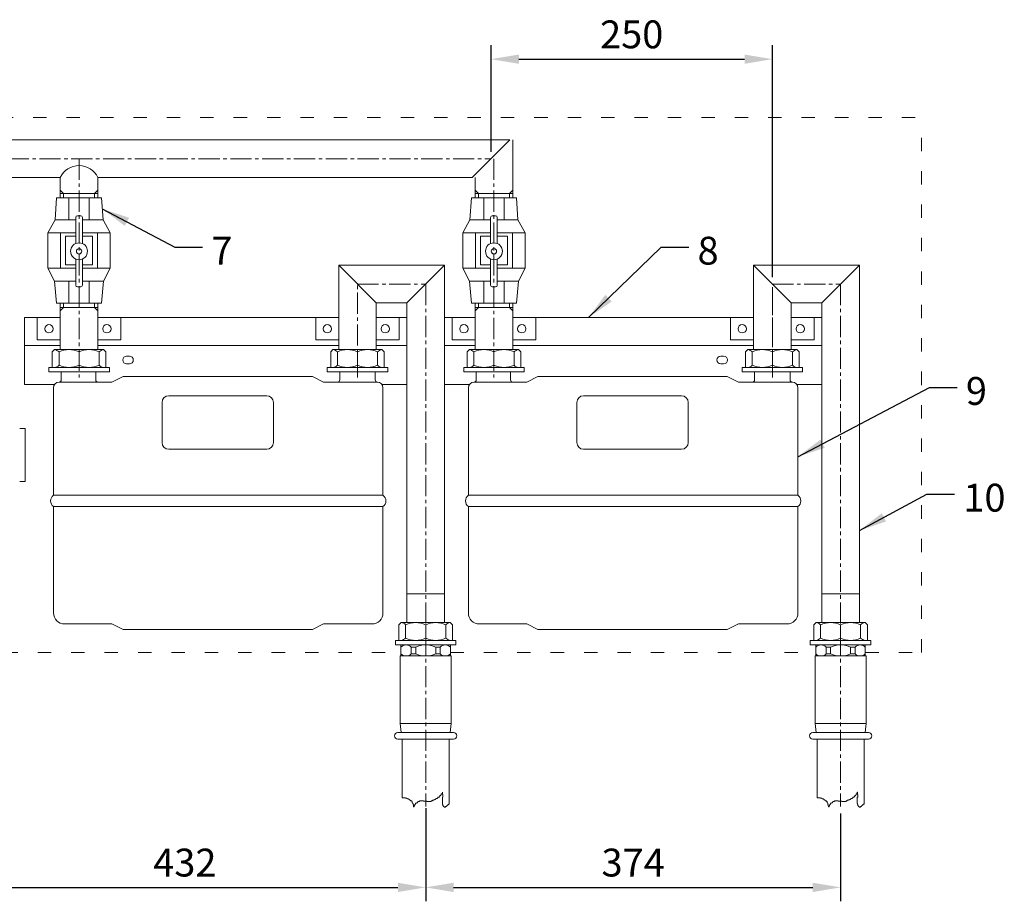
# Model space of a CAD drawing. Units: millimetres. Extents: x 0 to 9876, y 0 to 3712.
# Drawn here: x 2832 to 3717, y 1040 to 1831 of the extents above; entities that cross this region are included whole.
import ezdxf

# ---------------------------------------------------------------- set-up
doc = ezdxf.new("R2010")
doc.units = ezdxf.units.MM
doc.linetypes.add('ACAD_ISO03W100', pattern=[30, 12, -18])
doc.linetypes.add('KÖZÉP2', pattern=[28.575, 19.05, -3.175, 3.175, -3.175])
doc.layers.get('Defpoints').update_dxf_attribs({"lineweight": 15})
for name, color, linetype, lineweight in [('közép', 1, 'KÖZÉP2', 15), ('szaggatott', 30, 'ACAD_ISO03W100', 15), ('szöveg', 92, 'Continuous', 15), ('vastag', 7, 'Continuous', 18), ('vékony', 1, 'Continuous', 15)]:
    doc.layers.add(name, color=color, linetype=linetype, lineweight=lineweight)
doc.styles.add('Arial', font='arial.ttf')
doc.styles.add('stílus1', font='verdana.ttf')
doc.dimstyles.new('K-10-1   T-1-1', dxfattribs={"dimtxt": 25, "dimasz": 25, "dimexe": 12.5, "dimexo": 6.25, "dimgap": 6.25, "dimtad": 1, "dimtxsty": 'Arial', "dimcen": 2.5, "dimadec": 0, "dimazin": 0, "dimtfac": 1, "dimtmove": 0, "dimatfit": 3, "dimfxl": 1, "dimarcsym": 0})
doc.dimstyles.new('K-12.5-1 T-1-1', dxfattribs={"dimtxt": 31.25, "dimasz": 31.25, "dimexe": 15.625, "dimexo": 7.8125, "dimgap": 7.8125, "dimtad": 1, "dimtxsty": 'stílus1', "dimcen": 31.25, "dimadec": 0, "dimazin": 0, "dimtfac": 1, "dimtmove": 0, "dimatfit": 3, "dimfxl": 1, "dimarcsym": 0})

# ---------------------------------------------------------------- blocks, each defined once
blk = doc.blocks.new('*D12')
at = {"layer": 'Defpoints', "color": 0, "transparency": 16777216}
for p in [(3197.07, 1124.86), (3569.67, 1124.86), (3569.67, 1052.4)]:
    blk.add_point(p, dxfattribs=at)
at = {"layer": 'szöveg', "color": 0, "lineweight": -2, "transparency": 16777216}
for p, q in [((3197.07, 1118.61), (3197.07, 1039.9)), ((3569.67, 1118.61), (3569.67, 1039.9)), ((3222.07, 1052.4), (3544.67, 1052.4))]:
    blk.add_line(p, q, dxfattribs=at)
at = {"layer": 'szöveg', "color": 0, "transparency": 16777216}
for points in [[(3222.07, 1056.57), (3222.07, 1048.23), (3197.07, 1052.4)], [(3544.67, 1056.57), (3544.67, 1048.23), (3569.67, 1052.4)]]:
    blk.add_solid(points, dxfattribs=at)
at = {"layer": 'szöveg', "color": 0, "transparency": 16777216, "insert": (3383.37, 1071.42), "char_height": 25, "attachment_point": 5, "style": 'Arial'}
blk.add_mtext('374', dxfattribs=at)
blk = doc.blocks.new('*D13')
at = {"layer": 'Defpoints', "color": 0, "transparency": 16777216}
for p in [(3197.07, 1129.86), (2764.47, 1093.86), (3197.07, 1052.4)]:
    blk.add_point(p, dxfattribs=at)
at = {"layer": 'szöveg', "color": 0, "lineweight": -2, "transparency": 16777216}
for p, q in [((3197.07, 1123.61), (3197.07, 1039.9)), ((2764.47, 1087.61), (2764.47, 1039.9)), ((2789.47, 1052.4), (3172.07, 1052.4))]:
    blk.add_line(p, q, dxfattribs=at)
at = {"layer": 'szöveg', "color": 0, "transparency": 16777216}
for points in [[(2789.47, 1056.57), (2789.47, 1048.23), (2764.47, 1052.4)], [(3172.07, 1056.57), (3172.07, 1048.23), (3197.07, 1052.4)]]:
    blk.add_solid(points, dxfattribs=at)
at = {"layer": 'szöveg', "color": 0, "transparency": 16777216, "insert": (2980.77, 1071.42), "char_height": 25, "attachment_point": 5, "style": 'Arial'}
blk.add_mtext('432', dxfattribs=at)
blk = doc.blocks.new('*D14')
at = {"layer": 'Defpoints', "color": 0, "transparency": 16777216}
for p in [(3508.37, 1795.85), (3255.77, 1706.5), (3508.37, 1594)]:
    blk.add_point(p, dxfattribs=at)
at = {"layer": 'szöveg', "color": 0, "lineweight": -2, "transparency": 16777216}
for p, q in [((3255.77, 1712.75), (3255.77, 1808.35)), ((3508.37, 1600.25), (3508.37, 1808.35)), ((3280.77, 1795.85), (3483.37, 1795.85))]:
    blk.add_line(p, q, dxfattribs=at)
at = {"layer": 'szöveg', "color": 0, "transparency": 16777216}
for points in [[(3280.77, 1800.01), (3280.77, 1791.68), (3255.77, 1795.85)], [(3483.37, 1800.01), (3483.37, 1791.68), (3508.37, 1795.85)]]:
    blk.add_solid(points, dxfattribs=at)
at = {"layer": 'szöveg', "color": 0, "transparency": 16777216, "insert": (3382.07, 1814.86), "char_height": 25, "attachment_point": 5, "style": 'Arial'}
blk.add_mtext('250', dxfattribs=at)

msp = doc.modelspace()

# ---------------------------------------------------------------- linework, layer by layer
at = {"layer": 'közép'}
for p, q in [((2764.466, 1706.498), (3255.766, 1706.498)), ((2885.766, 1706.498), (2885.766, 1510.098)), ((3258.366, 1706.498), (3258.366, 1510.098)), ((3135.766, 1593.998), (3197.066, 1593.998)), ((3135.766, 1510.098), (3135.766, 1593.998)), ((3197.066, 1593.998), (3197.066, 1124.862)), ((3508.366, 1593.998), (3569.666, 1593.998)), ((3508.366, 1515.098), (3508.366, 1593.998)), ((3569.666, 1593.998), (3569.666, 1124.862)), ((3508.366, 1510.098), (3508.366, 1585.998))]:
    msp.add_line(p, q, dxfattribs=at)
at = {"layer": 'szaggatott'}
for p, q in [((2664.616, 1743.348), (3639.616, 1743.348)), ((3642.216, 1263.348), (3642.216, 1743.348)), ((2788.731, 1263.348), (3174.866, 1263.348)), ((3219.266, 1263.348), (3547.466, 1263.348)), ((3591.866, 1263.348), (3642.216, 1263.348))]:
    msp.add_line(p, q, dxfattribs=at)
at = {"layer": 'vastag'}
for p, q in [((2747.616, 1723.348), (3272.616, 1723.348)), ((3272.616, 1723.348), (3238.916, 1689.648)), ((3272.616, 1723.348), (3238.916, 1689.648)), ((3275.216, 1723.348), (3275.216, 1671.348)), ((2781.316, 1689.648), (2868.916, 1689.648)), ((2868.916, 1689.648), (2868.916, 1671.348)), ((2902.616, 1689.648), (3238.916, 1689.648)), ((2902.616, 1689.648), (2902.616, 1671.348)), ((3241.516, 1689.648), (3241.516, 1671.348)), ((2865.527, 1671.348), (2864.196, 1651.661)), ((2865.527, 1671.348), (2906.005, 1671.348)), ((2902.616, 1675.348), (2868.916, 1675.348)), ((2902.616, 1671.348), (2868.916, 1671.348)), ((2876.655, 1651.661), (2876.655, 1671.348)), ((2894.876, 1671.348), (2894.876, 1651.661)), ((2894.876, 1651.661), (2894.876, 1671.348)), ((2894.876, 1671.348), (2894.876, 1651.661)), ((2907.336, 1651.661), (2906.005, 1671.348)), ((3238.127, 1671.348), (3236.796, 1651.661)), ((3238.127, 1671.348), (3278.605, 1671.348)), ((3275.216, 1675.348), (3241.516, 1675.348)), ((3275.216, 1675.348), (3241.516, 1675.348)), ((3275.216, 1671.348), (3241.516, 1671.348)), ((3249.255, 1651.661), (3249.255, 1671.348)), ((3267.476, 1671.348), (3267.476, 1651.661)), ((3267.476, 1651.661), (3267.476, 1671.348)), ((3267.476, 1671.348), (3267.476, 1651.661)), ((3279.936, 1651.661), (3278.605, 1671.348)), ((2882.766, 1630.33), (2882.766, 1653.83)), ((2884.266, 1655.33), (2887.266, 1655.33)), ((2888.766, 1630.33), (2888.766, 1653.83)), ((3255.366, 1630.33), (3255.366, 1653.83)), ((3256.866, 1655.33), (3259.866, 1655.33)), ((3261.366, 1630.33), (3261.366, 1653.83)), ((2857.748, 1639.848), (2864.196, 1651.661)), ((2864.196, 1651.661), (2882.766, 1651.661)), ((2888.766, 1651.661), (2907.336, 1651.661)), ((2907.336, 1651.661), (2913.784, 1639.848)), ((3230.348, 1639.848), (3236.796, 1651.661)), ((3236.796, 1651.661), (3255.366, 1651.661)), ((3261.366, 1651.661), (3279.936, 1651.661)), ((3279.936, 1651.661), (3286.384, 1639.848)), ((2882.766, 1616.431), (2882.766, 1592.931)), ((2888.766, 1616.431), (2888.766, 1592.931)), ((3213.916, 1610.848), (3118.916, 1610.848)), ((3152.616, 1577.148), (3118.916, 1610.848)), ((3118.916, 1535.098), (3118.916, 1610.848)), ((3180.216, 1577.148), (3213.916, 1610.848)), ((3213.916, 1315.848), (3213.916, 1610.848)), ((3255.366, 1616.431), (3255.366, 1592.931)), ((3261.366, 1616.431), (3261.366, 1592.931)), ((3586.516, 1610.848), (3491.516, 1610.848)), ((3525.216, 1577.148), (3491.516, 1610.848)), ((3491.516, 1535.098), (3491.516, 1610.848)), ((3552.816, 1577.148), (3586.516, 1610.848)), ((3586.516, 1315.848), (3586.516, 1610.848)), ((2857.748, 1608.348), (2863.862, 1596.536)), ((2913.784, 1608.348), (2907.67, 1596.536)), ((3230.348, 1608.348), (3236.462, 1596.536)), ((3286.384, 1608.348), (3280.27, 1596.536)), ((2882.766, 1596.536), (2863.862, 1596.536)), ((2863.862, 1596.536), (2865.527, 1576.848)), ((2876.655, 1576.848), (2876.655, 1596.536)), ((2907.67, 1596.536), (2888.766, 1596.536)), ((2894.876, 1576.848), (2894.876, 1596.536)), ((2906.005, 1576.848), (2907.67, 1596.536)), ((3255.366, 1596.536), (3236.462, 1596.536)), ((3236.462, 1596.536), (3238.127, 1576.848)), ((3249.255, 1576.848), (3249.255, 1596.536)), ((3280.27, 1596.536), (3261.366, 1596.536)), ((3267.476, 1576.848), (3267.476, 1596.536)), ((3278.605, 1576.848), (3280.27, 1596.536)), ((2884.266, 1591.431), (2887.266, 1591.431)), ((3256.866, 1591.431), (3259.866, 1591.431)), ((2865.527, 1576.848), (2906.005, 1576.848)), ((2867.266, 1576.848), (2904.266, 1576.848)), ((2868.916, 1535.098), (2868.916, 1576.848)), ((2868.916, 1576.848), (2902.616, 1576.848)), ((2902.616, 1576.848), (2902.616, 1535.098)), ((3152.616, 1577.148), (3180.216, 1577.148)), ((3152.616, 1577.148), (3152.616, 1535.098)), ((3180.216, 1315.848), (3180.216, 1577.148)), ((3238.127, 1576.848), (3278.605, 1576.848)), ((3239.866, 1576.848), (3276.866, 1576.848)), ((3241.516, 1535.098), (3241.516, 1576.848)), ((3241.516, 1576.848), (3275.216, 1576.848)), ((3275.216, 1576.848), (3275.216, 1535.098)), ((3525.216, 1577.148), (3525.216, 1535.098)), ((3525.216, 1577.148), (3552.816, 1577.148)), ((3552.816, 1315.848), (3552.816, 1577.148)), ((2868.916, 1572.848), (2902.616, 1572.848)), ((3241.516, 1572.848), (3275.216, 1572.848)), ((2836.766, 1563.848), (2836.766, 1503.848)), ((2836.766, 1563.848), (2868.916, 1563.848)), ((2848.266, 1563.848), (2868.916, 1563.848)), ((2848.266, 1543.848), (2848.266, 1563.848)), ((2902.616, 1563.848), (2923.266, 1563.848)), ((2902.616, 1563.848), (3118.916, 1563.848)), ((2923.266, 1563.848), (2923.266, 1543.848)), ((3098.266, 1563.848), (3118.916, 1563.848)), ((3098.266, 1543.848), (3098.266, 1563.848)), ((3152.616, 1563.848), (3173.266, 1563.848)), ((3152.616, 1563.848), (3180.216, 1563.848)), ((3173.266, 1563.848), (3173.266, 1543.848)), ((3213.916, 1563.848), (3221.516, 1563.848)), ((3220.866, 1563.848), (3241.516, 1563.848)), ((3220.866, 1543.848), (3220.866, 1563.848)), ((3275.216, 1563.848), (3295.866, 1563.848)), ((3275.216, 1563.848), (3491.516, 1563.848)), ((3295.866, 1563.848), (3295.866, 1543.848)), ((3470.866, 1563.848), (3491.516, 1563.848)), ((3470.866, 1543.848), (3470.866, 1563.848)), ((3525.216, 1563.848), (3545.866, 1563.848)), ((3525.216, 1563.848), (3552.816, 1563.848)), ((3545.866, 1563.848), (3545.866, 1543.848)), ((2836.766, 1538.848), (2868.916, 1538.848)), ((2868.916, 1543.848), (2848.266, 1543.848)), ((2923.266, 1543.848), (2902.616, 1543.848)), ((2902.616, 1538.848), (3118.916, 1538.848)), ((3118.916, 1543.848), (3098.266, 1543.848)), ((3173.266, 1543.848), (3152.616, 1543.848)), ((3152.616, 1538.848), (3180.216, 1538.848)), ((3213.916, 1538.848), (3241.516, 1538.848)), ((3241.516, 1543.848), (3220.866, 1543.848)), ((3295.866, 1543.848), (3275.216, 1543.848)), ((3275.216, 1538.848), (3491.516, 1538.848)), ((3491.516, 1543.848), (3470.866, 1543.848)), ((3545.866, 1543.848), (3525.216, 1543.848)), ((3525.216, 1538.848), (3552.816, 1538.848)), ((2861.766, 1533.098), (2863.766, 1535.098)), ((2861.766, 1533.098), (2861.766, 1519.098)), ((2907.766, 1535.098), (2863.766, 1535.098)), ((2866.816, 1535.098), (2904.716, 1535.098)), ((2885.766, 1535.098), (2867.766, 1535.098)), ((2867.766, 1521.098), (2867.766, 1533.098)), ((2869.866, 1535.098), (2901.666, 1535.098)), ((2903.766, 1535.098), (2885.766, 1535.098)), ((2885.766, 1521.098), (2885.766, 1533.098)), ((2903.766, 1521.098), (2903.766, 1533.098)), ((2909.766, 1533.098), (2907.766, 1535.098)), ((2909.766, 1533.098), (2909.766, 1519.098)), ((3111.766, 1533.098), (3113.766, 1535.098)), ((3111.766, 1533.098), (3111.766, 1519.098)), ((3157.766, 1535.098), (3113.766, 1535.098)), ((3116.816, 1535.098), (3154.716, 1535.098)), ((3135.766, 1535.098), (3117.766, 1535.098)), ((3117.766, 1521.098), (3117.766, 1533.098)), ((3119.866, 1535.098), (3151.666, 1535.098)), ((3153.766, 1535.098), (3135.766, 1535.098)), ((3135.766, 1521.098), (3135.766, 1533.098)), ((3153.766, 1521.098), (3153.766, 1533.098)), ((3159.766, 1533.098), (3157.766, 1535.098)), ((3159.766, 1533.098), (3159.766, 1519.098)), ((3234.366, 1533.098), (3236.366, 1535.098)), ((3234.366, 1533.098), (3234.366, 1519.098)), ((3280.366, 1535.098), (3236.366, 1535.098)), ((3239.416, 1535.098), (3277.316, 1535.098)), ((3258.366, 1535.098), (3240.366, 1535.098)), ((3240.366, 1521.098), (3240.366, 1533.098)), ((3242.466, 1535.098), (3274.266, 1535.098)), ((3276.366, 1535.098), (3258.366, 1535.098)), ((3258.366, 1521.098), (3258.366, 1533.098)), ((3276.366, 1521.098), (3276.366, 1533.098)), ((3282.366, 1533.098), (3280.366, 1535.098)), ((3282.366, 1533.098), (3282.366, 1519.098)), ((3484.366, 1533.098), (3486.366, 1535.098)), ((3484.366, 1533.098), (3484.366, 1519.098)), ((3530.366, 1535.098), (3486.366, 1535.098)), ((3489.416, 1535.098), (3527.316, 1535.098)), ((3508.366, 1535.098), (3490.366, 1535.098)), ((3490.366, 1521.098), (3490.366, 1533.098)), ((3492.466, 1535.098), (3524.266, 1535.098)), ((3526.366, 1535.098), (3508.366, 1535.098)), ((3508.366, 1521.098), (3508.366, 1533.098)), ((3526.366, 1521.098), (3526.366, 1533.098)), ((3532.366, 1533.098), (3530.366, 1535.098)), ((3532.366, 1533.098), (3532.366, 1519.098)), ((2928.516, 1529.348), (2931.016, 1529.348)), ((2928.516, 1522.348), (2931.016, 1522.348)), ((3462.116, 1529.348), (3464.616, 1529.348)), ((3462.116, 1522.348), (3464.616, 1522.348)), ((2858.566, 1519.098), (2912.966, 1519.098)), ((2858.566, 1515.098), (2858.566, 1519.098)), ((2912.966, 1515.098), (2858.566, 1515.098)), ((2868.811, 1515.098), (2900.721, 1515.098)), ((2869.811, 1515.098), (2869.811, 1507.848)), ((2900.721, 1515.098), (2900.721, 1507.848)), ((2912.966, 1515.098), (2912.966, 1519.098)), ((3108.566, 1515.098), (3108.566, 1519.098)), ((3108.566, 1519.098), (3162.966, 1519.098)), ((3162.966, 1515.098), (3108.566, 1515.098)), ((3119.811, 1515.098), (3119.811, 1507.848)), ((3151.721, 1515.098), (3151.721, 1507.848)), ((3162.966, 1515.098), (3162.966, 1519.098)), ((3231.166, 1519.098), (3285.566, 1519.098)), ((3231.166, 1515.098), (3231.166, 1519.098)), ((3285.566, 1515.098), (3231.166, 1515.098)), ((3242.411, 1515.098), (3242.411, 1510.848)), ((3242.411, 1515.098), (3242.411, 1507.848)), ((3273.321, 1515.098), (3273.321, 1507.848)), ((3285.566, 1515.098), (3285.566, 1519.098)), ((3481.166, 1515.098), (3481.166, 1519.098)), ((3481.166, 1519.098), (3535.566, 1519.098)), ((3535.566, 1515.098), (3481.166, 1515.098)), ((3492.411, 1515.098), (3492.411, 1507.848)), ((3524.321, 1515.098), (3524.321, 1507.848)), ((3535.566, 1515.098), (3535.566, 1519.098)), ((2836.766, 1503.848), (2856.266, 1503.848)), ((2836.766, 1503.848), (2863.811, 1503.848)), ((2915.266, 1505.848), (2867.811, 1505.848)), ((2915.266, 1505.848), (2925.266, 1510.848)), ((2925.266, 1510.848), (3095.266, 1510.848)), ((3105.266, 1505.848), (3095.266, 1510.848)), ((3105.266, 1505.848), (3153.721, 1505.848)), ((3157.721, 1503.848), (3180.216, 1503.848)), ((3213.916, 1503.848), (3236.411, 1503.848)), ((3287.866, 1505.848), (3240.411, 1505.848)), ((3287.866, 1505.848), (3297.866, 1510.848)), ((3297.866, 1510.848), (3467.866, 1510.848)), ((3477.866, 1505.848), (3467.866, 1510.848)), ((3477.866, 1505.848), (3526.321, 1505.848)), ((3530.321, 1503.848), (3552.816, 1503.848)), ((2862.811, 1404.348), (2862.811, 1500.848)), ((3158.721, 1404.348), (3158.721, 1500.848)), ((3235.411, 1404.348), (3235.411, 1500.848)), ((3531.321, 1404.348), (3531.321, 1500.848)), ((2960.266, 1451.688), (2960.266, 1487.688)), ((2966.266, 1493.688), (3054.266, 1493.688)), ((3060.266, 1451.688), (3060.266, 1487.688)), ((3332.866, 1451.688), (3332.866, 1487.688)), ((3338.866, 1493.688), (3426.866, 1493.688)), ((3432.866, 1451.688), (3432.866, 1487.688)), ((2837.466, 1464.348), (2832.466, 1464.348)), ((2837.466, 1464.348), (2837.466, 1416.848)), ((2966.266, 1445.688), (3054.266, 1445.688)), ((3338.866, 1445.688), (3426.866, 1445.688)), ((2837.466, 1416.848), (2832.466, 1416.848)), ((2862.811, 1404.348), (3158.721, 1404.348)), ((3235.411, 1404.348), (3531.321, 1404.348)), ((2862.811, 1394.348), (3158.721, 1394.348)), ((2862.811, 1298.848), (2862.811, 1394.348)), ((3158.721, 1298.848), (3158.721, 1394.348)), ((3235.411, 1394.348), (3531.321, 1394.348)), ((3235.411, 1298.848), (3235.411, 1394.348)), ((3531.321, 1298.848), (3531.321, 1394.348)), ((3180.216, 1290.098), (3180.216, 1315.848)), ((3213.916, 1315.848), (3180.216, 1315.848)), ((3213.916, 1315.848), (3213.916, 1290.098)), ((3552.816, 1290.098), (3552.816, 1315.848)), ((3586.516, 1315.848), (3552.816, 1315.848)), ((3586.516, 1315.848), (3586.516, 1290.098)), ((2872.811, 1288.848), (2915.266, 1288.848)), ((2915.266, 1288.848), (2925.266, 1283.848)), ((2925.266, 1283.848), (3095.266, 1283.848)), ((3105.266, 1288.848), (3095.266, 1283.848)), ((3105.266, 1288.848), (3148.721, 1288.848)), ((3173.066, 1288.098), (3175.066, 1290.098)), ((3173.066, 1288.098), (3173.066, 1274.098)), ((3219.066, 1290.098), (3175.066, 1290.098)), ((3178.116, 1290.098), (3216.016, 1290.098)), ((3178.116, 1290.098), (3216.016, 1290.098)), ((3178.116, 1290.098), (3216.016, 1290.098)), ((3197.066, 1290.098), (3179.066, 1290.098)), ((3179.066, 1276.098), (3179.066, 1288.098)), ((3181.166, 1290.098), (3212.966, 1290.098)), ((3215.066, 1290.098), (3197.066, 1290.098)), ((3197.066, 1276.098), (3197.066, 1288.098)), ((3215.066, 1276.098), (3215.066, 1288.098)), ((3221.066, 1288.098), (3219.066, 1290.098)), ((3221.066, 1288.098), (3221.066, 1274.098)), ((3245.411, 1288.848), (3287.866, 1288.848)), ((3287.866, 1288.848), (3297.866, 1283.848)), ((3297.866, 1283.848), (3467.866, 1283.848)), ((3477.866, 1288.848), (3467.866, 1283.848)), ((3477.866, 1288.848), (3521.321, 1288.848)), ((3545.666, 1288.098), (3547.666, 1290.098)), ((3545.666, 1288.098), (3545.666, 1274.098)), ((3591.666, 1290.098), (3547.666, 1290.098)), ((3550.716, 1290.098), (3588.616, 1290.098)), ((3550.716, 1290.098), (3588.616, 1290.098)), ((3550.716, 1290.098), (3588.616, 1290.098)), ((3569.666, 1290.098), (3551.666, 1290.098)), ((3551.666, 1276.098), (3551.666, 1288.098)), ((3553.766, 1290.098), (3585.566, 1290.098)), ((3587.666, 1290.098), (3569.666, 1290.098)), ((3569.666, 1276.098), (3569.666, 1288.098)), ((3587.666, 1276.098), (3587.666, 1288.098)), ((3593.666, 1288.098), (3591.666, 1290.098)), ((3593.666, 1288.098), (3593.666, 1274.098)), ((3169.866, 1274.098), (3224.266, 1274.098)), ((3169.866, 1270.098), (3169.866, 1274.098)), ((3224.266, 1270.098), (3224.266, 1274.098)), ((3542.466, 1274.098), (3596.866, 1274.098)), ((3542.466, 1270.098), (3542.466, 1274.098)), ((3596.866, 1270.098), (3596.866, 1274.098)), ((3224.266, 1270.098), (3169.866, 1270.098)), ((3174.866, 1270.098), (3197.066, 1270.098)), ((3174.866, 1260.098), (3174.866, 1270.098)), ((3184.066, 1268.098), (3184.066, 1262.098)), ((3184.066, 1268.098), (3188.066, 1268.098)), ((3188.066, 1268.098), (3188.066, 1262.098)), ((3197.066, 1270.098), (3219.266, 1270.098)), ((3206.066, 1268.098), (3206.066, 1262.098)), ((3206.066, 1268.098), (3210.066, 1268.098)), ((3210.066, 1268.098), (3210.066, 1262.098)), ((3219.266, 1260.098), (3219.266, 1270.098)), ((3596.866, 1270.098), (3542.466, 1270.098)), ((3547.466, 1270.098), (3569.666, 1270.098)), ((3547.466, 1260.098), (3547.466, 1270.098)), ((3556.666, 1268.098), (3556.666, 1262.098)), ((3556.666, 1268.098), (3560.666, 1268.098)), ((3560.666, 1268.098), (3560.666, 1262.098)), ((3569.666, 1270.098), (3591.866, 1270.098)), ((3578.666, 1268.098), (3578.666, 1262.098)), ((3578.666, 1268.098), (3582.666, 1268.098)), ((3582.666, 1268.098), (3582.666, 1262.098)), ((3591.866, 1260.098), (3591.866, 1270.098)), ((3174.166, 1260.098), (3219.966, 1260.098)), ((3174.166, 1199.597), (3174.166, 1260.098)), ((3174.866, 1260.098), (3219.266, 1260.098)), ((3184.066, 1262.098), (3188.066, 1262.098)), ((3206.066, 1262.098), (3210.066, 1262.098)), ((3219.966, 1260.098), (3219.966, 1199.597)), ((3546.766, 1260.098), (3592.566, 1260.098)), ((3546.766, 1199.597), (3546.766, 1260.098)), ((3547.466, 1260.098), (3591.866, 1260.098)), ((3556.666, 1262.098), (3560.666, 1262.098)), ((3578.666, 1262.098), (3582.666, 1262.098)), ((3592.566, 1260.098), (3592.566, 1199.597)), ((3219.966, 1199.597), (3174.166, 1199.597)), ((3175.084, 1191.498), (3174.166, 1199.597)), ((3219.048, 1191.498), (3219.966, 1199.597)), ((3592.566, 1199.597), (3546.766, 1199.597)), ((3547.684, 1191.498), (3546.766, 1199.597)), ((3591.648, 1191.498), (3592.566, 1199.597)), ((3172.066, 1191.498), (3222.066, 1191.498)), ((3172.066, 1185.498), (3222.066, 1185.498)), ((3175.866, 1184.597), (3175.764, 1185.498)), ((3218.266, 1184.597), (3218.368, 1185.498)), ((3544.666, 1191.498), (3594.666, 1191.498)), ((3544.666, 1185.498), (3594.666, 1185.498)), ((3548.466, 1184.597), (3548.364, 1185.498)), ((3590.866, 1184.597), (3590.968, 1185.498)), ((3175.866, 1184.597), (3175.866, 1132.783)), ((3218.266, 1184.597), (3218.266, 1127.184)), ((3548.466, 1184.597), (3548.466, 1132.783)), ((3590.866, 1184.597), (3590.866, 1127.184))]:
    msp.add_line(p, q, dxfattribs=at)
for points in [[(2869.188, 1608.348), (2869.188, 1639.848), (2857.748, 1639.848), (2857.748, 1608.348)], [(2913.784, 1608.348), (2913.784, 1639.848), (2902.344, 1639.848), (2902.344, 1608.348)], [(3241.788, 1608.348), (3241.788, 1639.848), (3230.348, 1639.848), (3230.348, 1608.348)], [(3286.384, 1608.348), (3286.384, 1639.848), (3274.944, 1639.848), (3274.944, 1608.348)]]:
    msp.add_lwpolyline(points, close=True, dxfattribs=at)
for points in [[(2882.766, 1639.848), (2869.188, 1639.848), (2869.188, 1608.348), (2882.766, 1608.348)], [(2882.766, 1636.848), (2873.688, 1636.848), (2873.688, 1611.348), (2882.766, 1611.348)], [(2888.766, 1608.348), (2902.344, 1608.348), (2902.344, 1639.848), (2888.766, 1639.848)], [(2888.766, 1611.348), (2897.844, 1611.348), (2897.844, 1636.848), (2888.766, 1636.848)], [(3255.366, 1639.848), (3241.788, 1639.848), (3241.788, 1608.348), (3255.366, 1608.348)], [(3255.366, 1636.848), (3246.288, 1636.848), (3246.288, 1611.348), (3255.366, 1611.348)], [(3261.366, 1608.348), (3274.944, 1608.348), (3274.944, 1639.848), (3261.366, 1639.848)], [(3261.366, 1611.348), (3270.444, 1611.348), (3270.444, 1636.848), (3261.366, 1636.848)]]:
    msp.add_lwpolyline(points, dxfattribs=at)
for centre, radius in [((2885.766, 1623.38), 7.57), ((3258.366, 1623.38), 7.57), ((2885.766, 1623.38), 2.404), ((3258.366, 1623.38), 2.404), ((2858.766, 1553.848), 3.75), ((2858.766, 1553.848), 3.75), ((2910.766, 1553.848), 3.75), ((3108.766, 1553.848), 3.75), ((3160.766, 1553.848), 3.75), ((3231.366, 1553.848), 3.75), ((3231.366, 1553.848), 3.75), ((3283.366, 1553.848), 3.75), ((3481.366, 1553.848), 3.75), ((3533.366, 1553.848), 3.75)]:
    msp.add_circle(centre, radius, dxfattribs=at)
for centre, radius, start, end in [((2885.766, 1681.731), 18.617, 25.167694, 154.832306), ((2884.266, 1653.83), 1.5, 90, 180), ((2887.266, 1653.83), 1.5, 0, 90), ((3256.866, 1653.83), 1.5, 90, 180), ((3259.866, 1653.83), 1.5, 0, 90), ((2884.266, 1592.931), 1.5, 180, 270), ((2887.266, 1592.931), 1.5, 270, 0), ((3256.866, 1592.931), 1.5, 180, 270), ((3259.866, 1592.931), 1.5, 270, 0), ((2862.766, 1528.098), 7.071, 45, 81.869898), ((2876.766, 1513.848), 21.25, 64.942385, 115.057615), ((2894.766, 1513.848), 21.25, 64.942385, 115.057615), ((2908.766, 1528.098), 7.071, 98.130102, 135), ((3112.766, 1528.098), 7.071, 45, 81.869898), ((3126.766, 1513.848), 21.25, 64.942385, 115.057615), ((3144.766, 1513.848), 21.25, 64.942385, 115.057615), ((3158.766, 1528.098), 7.071, 98.130102, 135), ((3235.366, 1528.098), 7.071, 45, 81.869898), ((3249.366, 1513.848), 21.25, 64.942385, 115.057615), ((3267.366, 1513.848), 21.25, 64.942385, 115.057615), ((3281.366, 1528.098), 7.071, 98.130102, 135), ((3485.366, 1528.098), 7.071, 45, 81.869898), ((3499.366, 1513.848), 21.25, 64.942385, 115.057615), ((3517.366, 1513.848), 21.25, 64.942385, 115.057615), ((3531.366, 1528.098), 7.071, 98.130102, 135), ((2862.766, 1526.098), 7.071, 278.130102, 315), ((2876.766, 1540.348), 21.25, 244.942385, 295.057615), ((2894.766, 1540.348), 21.25, 244.942385, 295.057615), ((2908.766, 1526.098), 7.071, 225, 261.869898), ((2928.516, 1525.848), 3.5, 90, 270), ((2931.016, 1525.848), 3.5, 270, 90), ((3112.766, 1526.098), 7.071, 278.130102, 315), ((3126.766, 1540.348), 21.25, 244.942385, 295.057615), ((3144.766, 1540.348), 21.25, 244.942385, 295.057615), ((3158.766, 1526.098), 7.071, 225, 261.869898), ((3235.366, 1526.098), 7.071, 278.130102, 315), ((3249.366, 1540.348), 21.25, 244.942385, 295.057615), ((3267.366, 1540.348), 21.25, 244.942385, 295.057615), ((3281.366, 1526.098), 7.071, 225, 261.869898), ((3462.116, 1525.848), 3.5, 90, 270), ((3464.616, 1525.848), 3.5, 270, 90), ((3485.366, 1526.098), 7.071, 278.130102, 315), ((3499.366, 1540.348), 21.25, 244.942385, 295.057615), ((3517.366, 1540.348), 21.25, 244.942385, 295.057615), ((3531.366, 1526.098), 7.071, 225, 261.869898), ((2867.811, 1500.848), 5, 90, 180), ((2867.811, 1507.848), 2, 270, 0), ((2902.721, 1507.848), 2, 180, 270), ((3117.811, 1507.848), 2, 270, 360), ((3153.721, 1507.848), 2, 180, 270), ((3153.721, 1500.848), 5, 0, 90), ((3240.411, 1500.848), 5, 90, 180), ((3240.411, 1507.848), 2, 270, 0), ((3275.321, 1507.848), 2, 180, 270), ((3490.411, 1507.848), 2, 270, 360), ((3526.321, 1507.848), 2, 180, 270), ((3526.321, 1500.848), 5, 0, 90), ((2966.266, 1487.688), 6, 90, 180), ((3054.266, 1487.688), 6, 0, 90), ((3338.866, 1487.688), 6, 90, 180), ((3426.866, 1487.688), 6, 0, 90), ((2966.266, 1451.688), 6, 180, 270), ((3054.266, 1451.688), 6, 270, 0), ((3338.866, 1451.688), 6, 180, 270), ((3426.866, 1451.688), 6, 270, 0), ((2866.355, 1399.348), 6.129, 125.328983, 234.671017), ((3155.177, 1399.348), 6.129, 305.328983, 54.671017), ((3238.955, 1399.348), 6.129, 125.328983, 234.671017), ((3527.777, 1399.348), 6.129, 305.328983, 54.671017), ((2872.811, 1298.848), 10, 180, 270), ((3148.721, 1298.848), 10, 270, 0), ((3245.411, 1298.848), 10, 180, 270), ((3521.321, 1298.848), 10, 270, 0), ((3174.066, 1283.098), 7.071, 45, 81.869898), ((3188.066, 1268.848), 21.25, 64.942385, 115.057615), ((3206.066, 1268.848), 21.25, 64.942385, 115.057615), ((3220.066, 1283.098), 7.071, 98.130102, 135), ((3546.666, 1283.098), 7.071, 45, 81.869898), ((3560.666, 1268.848), 21.25, 64.942385, 115.057615), ((3578.666, 1268.848), 21.25, 64.942385, 115.057615), ((3592.666, 1283.098), 7.071, 98.130102, 135), ((3174.066, 1281.098), 7.071, 278.130102, 315), ((3188.066, 1295.348), 21.25, 244.942385, 295.057615), ((3206.066, 1295.348), 21.25, 244.942385, 295.057615), ((3220.066, 1281.098), 7.071, 225, 261.869898), ((3546.666, 1281.098), 7.071, 278.130102, 315), ((3560.666, 1295.348), 21.25, 244.942385, 295.057615), ((3578.666, 1295.348), 21.25, 244.942385, 295.057615), ((3592.666, 1281.098), 7.071, 225, 261.869898), ((3179.466, 1263.808), 6.29, 43.002869, 136.997131), ((3197.066, 1248.848), 21.25, 64.942385, 115.057615), ((3214.666, 1263.808), 6.29, 43.002869, 136.997131), ((3552.066, 1263.808), 6.29, 43.002869, 136.997131), ((3569.666, 1248.848), 21.25, 64.942385, 115.057615), ((3587.266, 1263.808), 6.29, 43.002869, 136.997131), ((3179.466, 1266.388), 6.29, 223.002869, 316.997131), ((3197.066, 1281.348), 21.25, 244.942385, 295.057615), ((3214.666, 1266.388), 6.29, 223.002869, 316.997131), ((3552.066, 1266.388), 6.29, 223.002869, 316.997131), ((3569.666, 1281.348), 21.25, 244.942385, 295.057615), ((3587.266, 1266.388), 6.29, 223.002869, 316.997131), ((3172.066, 1188.498), 3, 90, 270), ((3222.066, 1188.498), 3, 270, 90), ((3544.666, 1188.498), 3, 90, 270), ((3594.666, 1188.498), 3, 270, 90)]:
    msp.add_arc(centre, radius, start, end, dxfattribs=at)
at = {"layer": 'vékony'}
for p, q in [((2871.916, 1675.348), (2868.916, 1678.348)), ((2871.916, 1675.348), (2871.916, 1671.348)), ((2899.616, 1675.348), (2902.616, 1678.348)), ((2899.616, 1675.348), (2899.616, 1671.348)), ((3244.516, 1675.348), (3241.516, 1678.348)), ((3244.516, 1675.348), (3241.516, 1678.348)), ((3244.516, 1675.348), (3244.516, 1671.348)), ((3272.216, 1675.348), (3275.216, 1678.348)), ((3272.216, 1675.348), (3275.216, 1678.348)), ((3272.216, 1675.348), (3272.216, 1671.348)), ((2871.916, 1572.848), (2871.916, 1576.848)), ((2899.616, 1572.848), (2899.616, 1576.848)), ((3244.516, 1572.848), (3244.516, 1576.848)), ((3272.216, 1572.848), (3272.216, 1576.848)), ((2871.916, 1572.848), (2868.916, 1569.848)), ((2899.616, 1572.848), (2902.616, 1569.848)), ((3244.516, 1572.848), (3241.516, 1569.848)), ((3272.216, 1572.848), (3275.216, 1569.848)), ((3175.866, 1132.783), (3178.912, 1132.783)), ((3178.912, 1132.783), (3178.912, 1132.54)), ((3178.912, 1132.54), (3180.13, 1132.54)), ((3180.13, 1132.54), (3180.13, 1132.053)), ((3180.13, 1132.053), (3180.618, 1132.053)), ((3180.618, 1132.053), (3180.618, 1131.809)), ((3180.618, 1131.809), (3181.593, 1131.809)), ((3181.593, 1131.809), (3181.593, 1131.566)), ((3205.964, 1131.322), (3205.964, 1131.809)), ((3205.964, 1131.809), (3206.451, 1131.809)), ((3206.451, 1131.809), (3206.451, 1132.053)), ((3206.451, 1132.053), (3207.426, 1132.053)), ((3207.426, 1132.053), (3207.426, 1132.54)), ((3207.426, 1132.54), (3207.914, 1132.54)), ((3207.914, 1132.54), (3207.914, 1133.27)), ((3207.914, 1133.27), (3208.889, 1133.27)), ((3208.889, 1133.27), (3208.889, 1133.514)), ((3208.889, 1133.514), (3209.376, 1133.514)), ((3209.376, 1133.514), (3209.376, 1134)), ((3209.376, 1134), (3209.863, 1134)), ((3209.863, 1134), (3209.863, 1134.974)), ((3209.863, 1134.974), (3210.595, 1134.974)), ((3210.595, 1134.974), (3210.595, 1135.461)), ((3210.595, 1135.461), (3211.082, 1135.461)), ((3211.082, 1135.461), (3211.082, 1136.435)), ((3211.082, 1136.435), (3212.057, 1136.435)), ((3212.057, 1136.435), (3212.057, 1137.896)), ((3212.057, 1137.896), (3212.3, 1137.896)), ((3212.544, 1133.514), (3212.057, 1133.514)), ((3212.057, 1133.514), (3212.057, 1127.671)), ((3212.3, 1137.896), (3212.3, 1135.705)), ((3212.3, 1135.705), (3212.544, 1135.705)), ((3212.544, 1135.705), (3212.544, 1133.514)), ((3548.466, 1132.783), (3551.512, 1132.783)), ((3551.512, 1132.783), (3551.512, 1132.54)), ((3551.512, 1132.54), (3552.73, 1132.54)), ((3552.73, 1132.54), (3552.73, 1132.053)), ((3552.73, 1132.053), (3553.218, 1132.053)), ((3553.218, 1132.053), (3553.218, 1131.809)), ((3553.218, 1131.809), (3554.193, 1131.809)), ((3554.193, 1131.809), (3554.193, 1131.566)), ((3578.564, 1131.322), (3578.564, 1131.809)), ((3578.564, 1131.809), (3579.051, 1131.809)), ((3579.051, 1131.809), (3579.051, 1132.053)), ((3579.051, 1132.053), (3580.026, 1132.053)), ((3580.026, 1132.053), (3580.026, 1132.54)), ((3580.026, 1132.54), (3580.514, 1132.54)), ((3580.514, 1132.54), (3580.514, 1133.27)), ((3580.514, 1133.27), (3581.489, 1133.27)), ((3581.489, 1133.27), (3581.489, 1133.514)), ((3581.489, 1133.514), (3581.976, 1133.514)), ((3581.976, 1133.514), (3581.976, 1134)), ((3581.976, 1134), (3582.463, 1134)), ((3582.463, 1134), (3582.463, 1134.974)), ((3582.463, 1134.974), (3583.195, 1134.974)), ((3583.195, 1134.974), (3583.195, 1135.461)), ((3583.195, 1135.461), (3583.682, 1135.461)), ((3583.682, 1135.461), (3583.682, 1136.435)), ((3583.682, 1136.435), (3584.657, 1136.435)), ((3584.657, 1136.435), (3584.657, 1137.896)), ((3584.657, 1137.896), (3584.9, 1137.896)), ((3585.144, 1133.514), (3584.657, 1133.514)), ((3584.657, 1133.514), (3584.657, 1127.671)), ((3584.9, 1137.896), (3584.9, 1135.705)), ((3584.9, 1135.705), (3585.144, 1135.705)), ((3585.144, 1135.705), (3585.144, 1133.514)), ((3181.593, 1131.566), (3182.08, 1131.566)), ((3182.08, 1131.566), (3182.08, 1131.079)), ((3182.08, 1131.079), (3182.811, 1131.079)), ((3182.811, 1131.079), (3182.811, 1130.592)), ((3182.811, 1130.592), (3183.299, 1130.592)), ((3183.299, 1130.592), (3183.299, 1130.105)), ((3183.299, 1130.105), (3184.517, 1130.105)), ((3184.517, 1130.105), (3184.517, 1129.375)), ((3184.517, 1129.375), (3185.005, 1129.375)), ((3185.005, 1129.375), (3185.005, 1128.401)), ((3185.005, 1128.401), (3185.248, 1128.401)), ((3185.248, 1128.401), (3185.248, 1127.914)), ((3185.248, 1127.914), (3185.492, 1127.914)), ((3185.492, 1127.914), (3185.492, 1127.427)), ((3185.492, 1127.427), (3185.736, 1127.427)), ((3185.736, 1127.427), (3185.736, 1126.94)), ((3185.736, 1126.94), (3185.98, 1126.94)), ((3185.98, 1126.94), (3185.98, 1125.479)), ((3185.98, 1125.479), (3186.223, 1125.479)), ((3186.223, 1125.479), (3186.223, 1124.749)), ((3186.223, 1124.749), (3186.711, 1124.749)), ((3186.711, 1124.749), (3186.711, 1125.723)), ((3186.711, 1125.723), (3186.954, 1125.723)), ((3186.954, 1125.723), (3186.954, 1126.453)), ((3186.954, 1126.453), (3187.686, 1126.453)), ((3187.686, 1126.453), (3187.686, 1127.184)), ((3187.686, 1127.184), (3187.929, 1127.184)), ((3187.929, 1127.184), (3187.929, 1127.914)), ((3187.929, 1127.914), (3188.904, 1127.914)), ((3188.904, 1127.914), (3188.904, 1128.401)), ((3188.904, 1128.401), (3189.635, 1128.401)), ((3189.635, 1128.401), (3189.635, 1128.888)), ((3189.635, 1128.888), (3190.123, 1128.888)), ((3190.123, 1128.888), (3190.123, 1129.618)), ((3190.123, 1129.618), (3191.585, 1129.618)), ((3191.585, 1129.618), (3191.585, 1130.105)), ((3191.585, 1130.105), (3194.997, 1130.105)), ((3194.997, 1130.105), (3194.997, 1129.862)), ((3194.997, 1129.862), (3198.165, 1129.862)), ((3198.165, 1129.862), (3198.165, 1129.618)), ((3198.165, 1129.618), (3202.065, 1129.618)), ((3202.065, 1129.618), (3202.065, 1130.105)), ((3202.065, 1130.105), (3203.039, 1130.105)), ((3203.039, 1130.105), (3203.039, 1130.592)), ((3203.039, 1130.592), (3204.258, 1130.592)), ((3204.258, 1130.592), (3204.258, 1131.079)), ((3204.258, 1131.079), (3204.989, 1131.079)), ((3204.989, 1131.079), (3204.989, 1131.322)), ((3204.989, 1131.322), (3205.964, 1131.322)), ((3212.057, 1127.671), (3212.3, 1127.671)), ((3212.3, 1127.671), (3212.3, 1126.94)), ((3212.3, 1126.94), (3212.544, 1126.94)), ((3212.544, 1126.94), (3212.544, 1125.723)), ((3212.544, 1125.723), (3213.032, 1125.723)), ((3213.032, 1125.723), (3213.032, 1124.992)), ((3213.032, 1124.992), (3213.763, 1124.992)), ((3213.763, 1124.992), (3213.763, 1124.506)), ((3213.763, 1124.506), (3214.981, 1124.506)), ((3214.981, 1124.506), (3214.981, 1124.992)), ((3214.981, 1124.992), (3215.712, 1124.992)), ((3215.712, 1124.992), (3215.712, 1125.479)), ((3215.712, 1125.479), (3216.2, 1125.479)), ((3216.2, 1125.479), (3216.2, 1125.966)), ((3216.2, 1125.966), (3216.687, 1125.966)), ((3216.687, 1125.966), (3216.687, 1126.453)), ((3216.687, 1126.453), (3217.418, 1126.453)), ((3217.418, 1126.453), (3217.418, 1127.184)), ((3217.418, 1127.184), (3218.266, 1127.184)), ((3554.193, 1131.566), (3554.68, 1131.566)), ((3554.68, 1131.566), (3554.68, 1131.079)), ((3554.68, 1131.079), (3555.411, 1131.079)), ((3555.411, 1131.079), (3555.411, 1130.592)), ((3555.411, 1130.592), (3555.899, 1130.592)), ((3555.899, 1130.592), (3555.899, 1130.105)), ((3555.899, 1130.105), (3557.117, 1130.105)), ((3557.117, 1130.105), (3557.117, 1129.375)), ((3557.117, 1129.375), (3557.605, 1129.375)), ((3557.605, 1129.375), (3557.605, 1128.401)), ((3557.605, 1128.401), (3557.848, 1128.401)), ((3557.848, 1128.401), (3557.848, 1127.914)), ((3557.848, 1127.914), (3558.092, 1127.914)), ((3558.092, 1127.914), (3558.092, 1127.427)), ((3558.092, 1127.427), (3558.336, 1127.427)), ((3558.336, 1127.427), (3558.336, 1126.94)), ((3558.336, 1126.94), (3558.58, 1126.94)), ((3558.58, 1126.94), (3558.58, 1125.479)), ((3558.58, 1125.479), (3558.823, 1125.479)), ((3558.823, 1125.479), (3558.823, 1124.749)), ((3558.823, 1124.749), (3559.311, 1124.749)), ((3559.311, 1124.749), (3559.311, 1125.723)), ((3559.311, 1125.723), (3559.554, 1125.723)), ((3559.554, 1125.723), (3559.554, 1126.453)), ((3559.554, 1126.453), (3560.286, 1126.453)), ((3560.286, 1126.453), (3560.286, 1127.184)), ((3560.286, 1127.184), (3560.529, 1127.184)), ((3560.529, 1127.184), (3560.529, 1127.914)), ((3560.529, 1127.914), (3561.504, 1127.914)), ((3561.504, 1127.914), (3561.504, 1128.401)), ((3561.504, 1128.401), (3562.235, 1128.401)), ((3562.235, 1128.401), (3562.235, 1128.888)), ((3562.235, 1128.888), (3562.723, 1128.888)), ((3562.723, 1128.888), (3562.723, 1129.618)), ((3562.723, 1129.618), (3564.185, 1129.618)), ((3564.185, 1129.618), (3564.185, 1130.105)), ((3564.185, 1130.105), (3567.597, 1130.105)), ((3567.597, 1130.105), (3567.597, 1129.862)), ((3567.597, 1129.862), (3570.765, 1129.862)), ((3570.765, 1129.862), (3570.765, 1129.618)), ((3570.765, 1129.618), (3574.665, 1129.618)), ((3574.665, 1129.618), (3574.665, 1130.105)), ((3574.665, 1130.105), (3575.639, 1130.105)), ((3575.639, 1130.105), (3575.639, 1130.592)), ((3575.639, 1130.592), (3576.858, 1130.592)), ((3576.858, 1130.592), (3576.858, 1131.079)), ((3576.858, 1131.079), (3577.589, 1131.079)), ((3577.589, 1131.079), (3577.589, 1131.322)), ((3577.589, 1131.322), (3578.564, 1131.322)), ((3584.657, 1127.671), (3584.9, 1127.671)), ((3584.9, 1127.671), (3584.9, 1126.94)), ((3584.9, 1126.94), (3585.144, 1126.94)), ((3585.144, 1126.94), (3585.144, 1125.723)), ((3585.144, 1125.723), (3585.632, 1125.723)), ((3585.632, 1125.723), (3585.632, 1124.992)), ((3585.632, 1124.992), (3586.363, 1124.992)), ((3586.363, 1124.992), (3586.363, 1124.506)), ((3586.363, 1124.506), (3587.581, 1124.506)), ((3587.581, 1124.506), (3587.581, 1124.992)), ((3587.581, 1124.992), (3588.312, 1124.992)), ((3588.312, 1124.992), (3588.312, 1125.479)), ((3588.312, 1125.479), (3588.8, 1125.479)), ((3588.8, 1125.479), (3588.8, 1125.966)), ((3588.8, 1125.966), (3589.287, 1125.966)), ((3589.287, 1125.966), (3589.287, 1126.453)), ((3589.287, 1126.453), (3590.018, 1126.453)), ((3590.018, 1126.453), (3590.018, 1127.184)), ((3590.018, 1127.184), (3590.866, 1127.184))]:
    msp.add_line(p, q, dxfattribs=at)

# ---------------------------------------------------------------- texts
at = {"layer": 'szöveg', "char_height": 25, "attachment_point": 7, "style": 'stílus1'}
for s, insert in [('{\\fVerdana|b0|i0|c238|p34;7}', (3004.575, 1611.442)), ('{\\fVerdana|b0|i0|c238|p34;8}', (3441.201, 1611.442)), ('{\\fVerdana|b0|i0|c238|p34;9}', (3682.159, 1485.515)), ('{\\fVerdana|b0|i0|c238|p34;10}', (3679.884, 1389.716))]:
    msp.add_mtext(s, dxfattribs=dict(at, insert=insert))

# ---------------------------------------------------------------- dimensions: what is measured, and where the dimension line sits
at = {"layer": 'szöveg'}
for base, p1, p2, text, picture, middle in [((3508.366, 1795.847), (3255.766, 1706.498), (3508.366, 1593.998), '250', '*D14', (3382.066, 1814.861)), ((3197.066, 1052.401), (2764.466, 1093.862), (3197.066, 1129.862), '432', '*D13', (2980.766, 1071.424)), ((3569.666, 1052.401), (3197.066, 1124.862), (3569.666, 1124.862), '374', '*D12', (3383.366, 1071.424))]:
    dim = msp.add_linear_dim(base=base, p1=p1, p2=p2, text=text, dimstyle='K-10-1   T-1-1', dxfattribs=at)
    dim.commit()
    dim.dimension.update_dxf_attribs({"geometry": picture, "text_midpoint": middle})

# ---------------------------------------------------------------- leaders
at = {"layer": 'szöveg', "annotation_type": 0, "has_hookline": 1, "hookline_direction": 0}
for points, text_width in [([(2906.67, 1661.504), (2971.763, 1627.067), (2996.763, 1627.067)], 17.109), ([(3343.295, 1563.848), (3408.388, 1627.067), (3433.388, 1627.067)], 17.764), ([(3531.321, 1438.989), (3649.346, 1501.14), (3674.346, 1501.14)], 17.696), ([(3586.516, 1372.657), (3647.071, 1405.341), (3672.071, 1405.341)], 36.786)]:
    msp.add_leader(points, dimstyle='K-12.5-1 T-1-1', override={"dimasz": 25, "dimgap": 7.8125, "dimtad": 0}, dxfattribs=dict(at, text_width=text_width))

doc.saveas('drawing.dxf')
